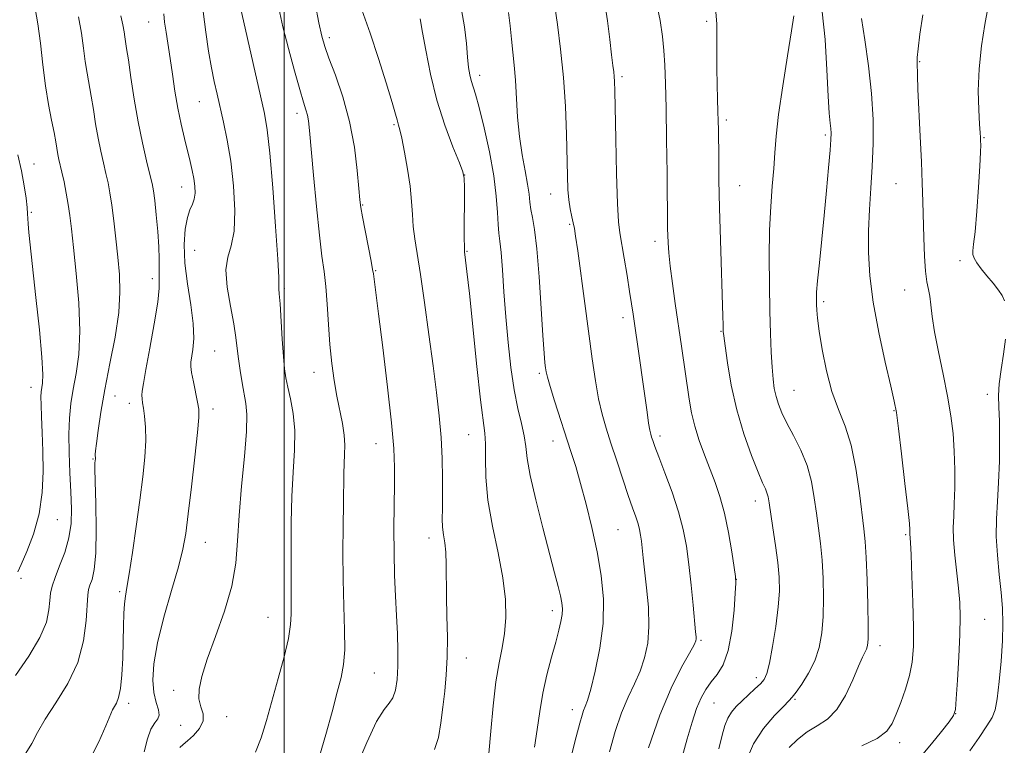
# Model space of a CAD drawing. Extents: x 2137300 to 2140200, y 359800 to 362700.
# Drawn here: x 2138940 to 2139163, y 362172 to 362336 of the extents above; entities that cross this region are included whole.
import ezdxf

# ---------------------------------------------------------------- set-up
doc = ezdxf.new("R2010")
doc.units = 0
doc.header["$MEASUREMENT"] = 0
for name, color, linetype, lineweight in [('32000', 7, 'Continuous', 0), ('DTM SPOT ELEVATION', 2, 'Continuous', 13), ('INDEX CONTOUR', 41, 'Continuous', 13), ('INTERMEDIATE CONTOUR', 44, 'Continuous', 0)]:
    doc.layers.add(name, color=color, linetype=linetype, lineweight=lineweight)

msp = doc.modelspace()

# ---------------------------------------------------------------- linework, layer by layer
at = {"layer": '32000', "flags": 128}
msp.add_lwpolyline([(2139000, 360000), (2139000, 362500)], dxfattribs=at)
at = {"layer": 'DTM SPOT ELEVATION'}
for p in [(2138969.4, 362335.2, 1032.79), (2139095.39, 362335.36, 1008.29), (2139010.2, 362331.64, 1023.59), (2139143.5, 362326.22, 999.89), (2139044.17, 362323.17, 1017.49), (2139076.3, 362322.86, 1011.69), (2138980.86, 362317.22, 1030.89), (2139002.89, 362314.57, 1026.49), (2139024.83, 362312, 1022.19), (2139099.86, 362313.12, 1007.69), (2139122.17, 362309.71, 1004.29), (2139158, 362309.07, 997.89), (2138943.53, 362303.15, 1039.19), (2139040.78, 362300.64, 1019.99), (2138976.87, 362297.94, 1032.69), (2139102.85, 362298.28, 1007.19), (2139138.19, 362298.69, 1000.89), (2139060.2, 362296.36, 1014.69), (2139017.73, 362293.9, 1023.89), (2138942.87, 362292.23, 1039.79), (2139064.45, 362289.51, 1014.19), (2139083.76, 362285.69, 1010.49), (2138979.75, 362283.63, 1030.89), (2139041.3, 362283.43, 1019.89), (2139152.62, 362281.35, 998.79), (2139020.69, 362279.08, 1023.89), (2138970.26, 362277.23, 1034.49), (2139000.01, 362275.03, 1027.79), (2139140.1, 362274.68, 1000.69), (2139121.81, 362272.1, 1003.69), (2139076.53, 362268.48, 1012.49), (2139098.67, 362265.36, 1008.09), (2138984.29, 362260.93, 1030.99), (2139006.71, 362256.12, 1026.69), (2139057.64, 362255.86, 1016.29), (2138942.84, 362252.69, 1040.69), (2139115.1, 362252.03, 1005.09), (2139158.76, 362251.15, 998.59), (2138961.83, 362250.79, 1035.19), (2138965.04, 362249.1, 1034.49), (2138983.96, 362247.83, 1031.49), (2139137.73, 362247.44, 1002.09), (2139020.7, 362239.99, 1024.79), (2139041.69, 362242.04, 1020.89), (2139060.69, 362240.61, 1016.69), (2139084.84, 362241.77, 1011.59), (2138956.86, 362236.56, 1036.09), (2139106.36, 362227.07, 1008.59), (2138948.81, 362222.85, 1039.19), (2139075.36, 362220.61, 1014.99), (2138982.18, 362217.73, 1031.19), (2139032.73, 362218.74, 1022.59), (2139140.36, 362219.49, 1002.19), (2138940.59, 362209.56, 1039.69), (2139102.11, 362209.35, 1009.99), (2138962.87, 362206.55, 1034.29), (2139060.58, 362202.26, 1018.49), (2138996.35, 362200.78, 1028.89), (2139158.17, 362200.35, 998.99), (2139094.15, 362195.62, 1011.79), (2139134.53, 362194.38, 1003.49), (2139041.12, 362191.62, 1021.29), (2139020.33, 362188.23, 1024.99), (2139106.6, 362187.17, 1008.49), (2138975.08, 362184.29, 1030.49), (2139115.38, 362182.24, 1005.79), (2138964.92, 362181.41, 1033.59), (2139065.08, 362179.94, 1016.59), (2139097.03, 362181.44, 1009.09), (2138987.03, 362178.36, 1029.29), (2139151.62, 362179.02, 999.99), (2138976.65, 362176.37, 1031.19), (2139138.96, 362172.46, 1001.49)]:
    msp.add_point(p, dxfattribs=at)
at = {"layer": 'INDEX CONTOUR'}
for points in [[(2139089.779, 362168.956, 1010), (2139091.013, 362173.33, 1010), (2139092.108, 362177.088, 1010), (2139093.125, 362180.176, 1010), (2139094.126, 362182.59, 1010), (2139095.185, 362184.518, 1010), (2139096.382, 362186.195, 1010), (2139097.747, 362187.901, 1010), (2139099.119, 362190.093, 1010), (2139100.29, 362193.273, 1010), (2139101.102, 362197.666, 1010), (2139101.598, 362202.382, 1010), (2139101.87, 362206.251, 1010), (2139101.989, 362208.511, 1010), (2139101.928, 362210.026, 1010), (2139101.637, 362212.068, 1010), (2139101.085, 362215.547, 1010), (2139100.319, 362219.93, 1010), (2139099.404, 362224.323, 1010), (2139098.394, 362228.044, 1010), (2139097.3, 362231.25, 1010), (2139094.893, 362237.497, 1010), (2139093.715, 362240.755, 1010), (2139092.723, 362243.931, 1010), (2139092.006, 362246.949, 1010), (2139091.467, 362250.035, 1010), (2139089.732, 362262.038, 1010), (2139088.311, 362271.631, 1010), (2139087.656, 362276.167, 1010), (2139087.145, 362280.072, 1010), (2139086.836, 362283.092, 1010), (2139086.687, 362285.346, 1010), (2139086.627, 362287.045, 1010), (2139086.596, 362288.54, 1010), (2139086.454, 362301.048, 1010), (2139086.353, 362308.598, 1010), (2139086.23, 362315.757, 1010), (2139086.089, 362321.292, 1010), (2139085.921, 362325.437, 1010), (2139085.715, 362328.794, 1010), (2139085.429, 362331.969, 1010), (2139084.898, 362335.576, 1010), (2139083.927, 362340.235, 1010)], [(2138976.466, 362171.399, 1030), (2138977.171, 362172.051, 1030), (2138978.185, 362172.87, 1030), (2138979.54, 362174.137, 1030), (2138980.863, 362175.724, 1030), (2138981.681, 362177.396, 1030), (2138981.681, 362178.988, 1030), (2138981.207, 362180.602, 1030), (2138980.764, 362182.405, 1030), (2138980.781, 362184.593, 1030), (2138981.389, 362187.469, 1030), (2138982.641, 362191.365, 1030), (2138984.493, 362196.439, 1030), (2138986.512, 362202.164, 1030), (2138988.164, 362207.842, 1030), (2138989.074, 362213.002, 1030), (2138989.495, 362218.083, 1030), (2138989.835, 362223.754, 1030), (2138990.394, 362230.377, 1030), (2138991.027, 362237.101, 1030), (2138991.481, 362242.77, 1030), (2138991.566, 362246.574, 1030), (2138991.345, 362249.094, 1030), (2138990.484, 362253.771, 1030), (2138990.035, 362256.519, 1030), (2138989.664, 362259.164, 1030), (2138989.395, 362261.515, 1030), (2138989.098, 362263.958, 1030), (2138988.605, 362267.025, 1030), (2138987.842, 362271.023, 1030), (2138987.117, 362275.359, 1030), (2138986.832, 362279.216, 1030), (2138987.244, 362282.082, 1030), (2138988.017, 362284.66, 1030), (2138988.67, 362287.961, 1030), (2138988.826, 362292.679, 1030), (2138988.527, 362298.246, 1030), (2138987.921, 362303.778, 1030), (2138987.149, 362308.563, 1030), (2138986.316, 362312.574, 1030), (2138984.836, 362318.893, 1030), (2138984.218, 362321.74, 1030), (2138983.598, 362324.891, 1030), (2138982.931, 362328.647, 1030), (2138982.278, 362332.927, 1030), (2138981.721, 362337.56, 1030)], [(2139046.209, 362170.015, 1020), (2139046.637, 362175.058, 1020), (2139047.178, 362180.83, 1020), (2139047.814, 362186.244, 1020), (2139048.514, 362190.497, 1020), (2139049.187, 362193.922, 1020), (2139049.727, 362197.139, 1020), (2139050.024, 362200.691, 1020), (2139049.956, 362204.822, 1020), (2139049.397, 362209.697, 1020), (2139048.313, 362215.364, 1020), (2139047.041, 362221.394, 1020), (2139046.009, 362227.238, 1020), (2139045.529, 362232.415, 1020), (2139045.434, 362236.716, 1020), (2139045.441, 362240, 1020), (2139045.306, 362242.407, 1020), (2139044.361, 362249.912, 1020), (2139043.526, 362257.458, 1020), (2139041.813, 362273.922, 1020), (2139041.282, 362278.862, 1020), (2139040.98, 362281.45, 1020), (2139040.733, 362283.349, 1020), (2139040.69, 362284.372, 1020), (2139040.677, 362286.467, 1020), (2139040.707, 362297.817, 1020), (2139040.67, 362299.916, 1020), (2139040.373, 362301.377, 1020), (2139039.565, 362303.432, 1020), (2139038.104, 362307.022, 1020), (2139036.274, 362311.914, 1020), (2139034.469, 362317.584, 1020), (2139033.014, 362323.464, 1020), (2139031.951, 362328.82, 1020), (2139031.254, 362332.876, 1020), (2139030.733, 362335.962, 1020)], [(2139143.857, 362169.481, 1000), (2139146.19, 362172.195, 1000), (2139148.434, 362174.986, 1000), (2139150.182, 362177.234, 1000), (2139151.154, 362178.612, 1000), (2139151.571, 362179.951, 1000), (2139151.781, 362182.374, 1000), (2139152.054, 362186.616, 1000), (2139152.361, 362191.863, 1000), (2139152.596, 362196.916, 1000), (2139152.67, 362200.886, 1000), (2139152.571, 362204.139, 1000), (2139152.303, 362207.356, 1000), (2139151.468, 362214.831, 1000), (2139151.166, 362218.292, 1000), (2139151.093, 362221.084, 1000), (2139151.182, 362223.611, 1000), (2139151.323, 362226.456, 1000), (2139151.422, 362230.037, 1000), (2139151.432, 362234.117, 1000), (2139151.318, 362238.293, 1000), (2139151.045, 362242.289, 1000), (2139150.563, 362246.319, 1000), (2139149.823, 362250.72, 1000), (2139148.821, 362255.671, 1000), (2139147.754, 362260.713, 1000), (2139146.866, 362265.225, 1000), (2139146.331, 362268.731, 1000), (2139146.037, 362271.333, 1000), (2139145.803, 362273.274, 1000), (2139145.492, 362274.849, 1000), (2139145.136, 362276.556, 1000), (2139144.813, 362278.941, 1000), (2139144.583, 362282.37, 1000), (2139144.431, 362286.475, 1000), (2139144.225, 362294.697, 1000), (2139144.102, 362298.813, 1000), (2139143.915, 362303.602, 1000), (2139143.646, 362309.337, 1000), (2139143.116, 362320.057, 1000), (2139142.991, 362323.125, 1000), (2139142.907, 362326.173, 1000), (2139142.952, 362327.185, 1000), (2139143.151, 362329.143, 1000), (2139143.576, 362332.443, 1000), (2139144.211, 362336.814, 1000)], [(2138939.829, 362211.058, 1040), (2138940.621, 362212.744, 1040), (2138941.923, 362215.669, 1040), (2138943.412, 362219.607, 1040), (2138944.658, 362224.158, 1040), (2138945.337, 362228.952, 1040), (2138945.548, 362233.746, 1040), (2138945.492, 362238.327, 1040), (2138945.35, 362242.488, 1040), (2138945.199, 362246.027, 1040), (2138945.097, 362248.75, 1040), (2138945.084, 362250.552, 1040), (2138945.154, 362251.707, 1040), (2138945.442, 362253.632, 1040), (2138945.488, 362255.652, 1040), (2138945.275, 362259.523, 1040), (2138944.713, 362265.708, 1040), (2138943.957, 362272.98, 1040), (2138942.356, 362287.696, 1040), (2138942.18, 362289.633, 1040), (2138942.112, 362290.864, 1040), (2138942.072, 362291.908, 1040), (2138941.974, 362293.289, 1040), (2138941.738, 362295.416, 1040), (2138941.32, 362298.239, 1040), (2138940.682, 362301.59, 1040), (2138939.828, 362305.242, 1040)]]:
    msp.add_polyline3d(points, dxfattribs=at)
at = {"layer": 'INTERMEDIATE CONTOUR'}
for points in [[(2139073.427, 362170.394, 1014), (2139074.773, 362175.005, 1014), (2139076.202, 362179.225, 1014), (2139077.676, 362182.749, 1014), (2139079.103, 362185.78, 1014), (2139080.376, 362188.645, 1014), (2139081.394, 362191.645, 1014), (2139082.084, 362194.962, 1014), (2139082.374, 362198.753, 1014), (2139082.243, 362203.053, 1014), (2139081.85, 362207.418, 1014), (2139081.07, 362214.226, 1014), (2139080.659, 362218.002, 1014), (2139080.481, 362219.356, 1014), (2139080.247, 362220.614, 1014), (2139079.9, 362221.931, 1014), (2139079.385, 362223.483, 1014), (2139078.658, 362225.521, 1014), (2139077.677, 362228.319, 1014), (2139076.438, 362232.006, 1014), (2139075.082, 362236.133, 1014), (2139073.787, 362240.109, 1014), (2139072.694, 362243.524, 1014), (2139071.784, 362246.693, 1014), (2139071.004, 362250.111, 1014), (2139070.294, 362254.206, 1014), (2139069.584, 362259.139, 1014), (2139067.9, 362271.686, 1014), (2139066.278, 362283.57, 1014), (2139065.816, 362286.833, 1014), (2139065.529, 362288.618, 1014), (2139065.273, 362289.837, 1014), (2139064.942, 362291.249, 1014), (2139064.581, 362292.988, 1014), (2139064.271, 362295.033, 1014), (2139064.073, 362297.427, 1014), (2139063.955, 362300.481, 1014), (2139063.743, 362309.914, 1014), (2139063.512, 362316.137, 1014), (2139063.086, 362322.707, 1014), (2139062.43, 362329.081, 1014), (2139061.694, 362334.667, 1014), (2139060.567, 362342.337, 1014)], [(2138939.323, 362187.626, 1038), (2138942.351, 362192.044, 1038), (2138944.856, 362196.24, 1038), (2138946.292, 362199.722, 1038), (2138946.891, 362202.474, 1038), (2138947.085, 362204.604, 1038), (2138947.256, 362206.272, 1038), (2138947.597, 362207.857, 1038), (2138948.254, 362209.79, 1038), (2138949.291, 362212.383, 1038), (2138950.45, 362215.458, 1038), (2138951.394, 362218.716, 1038), (2138951.867, 362221.95, 1038), (2138951.951, 362225.325, 1038), (2138951.811, 362229.1, 1038), (2138951.599, 362233.413, 1038), (2138951.419, 362237.918, 1038), (2138951.364, 362242.151, 1038), (2138951.507, 362245.783, 1038), (2138951.852, 362249.037, 1038), (2138952.381, 362252.273, 1038), (2138953.04, 362255.847, 1038), (2138953.618, 362260.102, 1038), (2138953.866, 362265.379, 1038), (2138953.619, 362271.777, 1038), (2138953.056, 362278.442, 1038), (2138952.443, 362284.277, 1038), (2138951.983, 362288.49, 1038), (2138951.624, 362291.494, 1038), (2138951.254, 362294.006, 1038), (2138950.79, 362296.577, 1038), (2138950.282, 362299.092, 1038), (2138949.81, 362301.27, 1038), (2138949.15, 362304.191, 1038), (2138948.917, 362305.329, 1038), (2138948.433, 362308.134, 1038), (2138948.039, 362310.232, 1038), (2138947.474, 362313.039, 1038), (2138946.805, 362316.565, 1038), (2138946.13, 362320.783, 1038), (2138945.523, 362325.569, 1038), (2138944.958, 362330.426, 1038), (2138944.387, 362334.762, 1038), (2138943.793, 362338.239, 1038)], [(2138993.554, 362170.367, 1028), (2138994.821, 362173.59, 1028), (2138996.026, 362177.523, 1028), (2138998.669, 362187.001, 1028), (2138999.978, 362191.859, 1028), (2139000.966, 362196.05, 1028), (2139001.461, 362199.167, 1028), (2139001.592, 362201.476, 1028), (2139001.569, 362203.413, 1028), (2139001.559, 362205.421, 1028), (2139001.57, 362207.973, 1028), (2139001.569, 362211.551, 1028), (2139001.543, 362216.444, 1028), (2139001.56, 362222.17, 1028), (2139001.709, 362228.056, 1028), (2139002.023, 362233.541, 1028), (2139002.324, 362238.507, 1028), (2139002.379, 362242.945, 1028), (2139002.031, 362246.84, 1028), (2139001.438, 362250.142, 1028), (2139000.83, 362252.794, 1028), (2139000.39, 362254.864, 1028), (2139000.085, 362256.935, 1028), (2138999.833, 362259.717, 1028), (2138999.569, 362263.631, 1028), (2138999.072, 362271.603, 1028), (2138998.897, 362273.859, 1028), (2138998.79, 362274.963, 1028), (2138998.758, 362275.428, 1028), (2138998.783, 362275.901, 1028), (2138998.755, 362277.556, 1028), (2138998.544, 362281.697, 1028), (2138998.064, 362289.016, 1028), (2138997.418, 362297.769, 1028), (2138996.76, 362305.595, 1028), (2138996.182, 362310.827, 1028), (2138995.547, 362314.547, 1028), (2138994.662, 362318.527, 1028), (2138990.088, 362338.806, 1028)], [(2139007.983, 362169.457, 1026), (2139009.422, 362174.365, 1026), (2139010.809, 362179.422, 1026), (2139012, 362183.872, 1026), (2139012.878, 362187.237, 1026), (2139013.431, 362190.14, 1026), (2139013.671, 362193.475, 1026), (2139013.636, 362197.929, 1026), (2139013.459, 362203.338, 1026), (2139013.298, 362209.329, 1026), (2139013.27, 362215.503, 1026), (2139013.337, 362221.369, 1026), (2139013.419, 362226.412, 1026), (2139013.483, 362233.167, 1026), (2139013.541, 362235.492, 1026), (2139013.652, 362237.59, 1026), (2139013.709, 362239.68, 1026), (2139013.578, 362241.945, 1026), (2139013.166, 362244.534, 1026), (2139011.897, 362250.705, 1026), (2139011.283, 362254.254, 1026), (2139010.753, 362258.133, 1026), (2139010.319, 362262.377, 1026), (2139009.981, 362266.941, 1026), (2139009.691, 362271.464, 1026), (2139009.384, 362275.504, 1026), (2139009.007, 362278.87, 1026), (2139008.537, 362282.369, 1026), (2139007.96, 362287.054, 1026), (2139007.283, 362293.538, 1026), (2139006.605, 362300.65, 1026), (2139005.689, 362310.718, 1026), (2139005.455, 362312.911, 1026), (2139005.229, 362314.206, 1026), (2139004.898, 362315.407, 1026), (2139004.36, 362317.13, 1026), (2139003.516, 362319.943, 1026), (2139002.325, 362324.175, 1026), (2139000.977, 362329.195, 1026), (2138999.723, 362334.135, 1026), (2138998.758, 362338.348, 1026)], [(2139016.234, 362166.854, 1024), (2139018.649, 362172.518, 1024), (2139020.869, 362177.249, 1024), (2139022.551, 362180.003, 1024), (2139023.734, 362181.424, 1024), (2139024.552, 362182.581, 1024), (2139025.119, 362184.344, 1024), (2139025.478, 362186.787, 1024), (2139025.653, 362189.79, 1024), (2139025.67, 362193.237, 1024), (2139025.565, 362197.057, 1024), (2139025.377, 362201.186, 1024), (2139025.147, 362205.583, 1024), (2139024.935, 362210.284, 1024), (2139024.803, 362215.343, 1024), (2139024.792, 362220.725, 1024), (2139024.859, 362226.029, 1024), (2139024.937, 362230.76, 1024), (2139024.947, 362234.727, 1024), (2139024.764, 362238.941, 1024), (2139024.253, 362244.714, 1024), (2139023.347, 362252.796, 1024), (2139022.269, 362261.68, 1024), (2139021.31, 362269.299, 1024), (2139020.137, 362278.372, 1024), (2139019.981, 362279.356, 1024), (2139019.633, 362281.235, 1024), (2139017.688, 362291.202, 1024), (2139017.315, 362293.299, 1024), (2139017.094, 362295.06, 1024), (2139016.872, 362297.591, 1024), (2139016.501, 362301.698, 1024), (2139015.846, 362306.977, 1024), (2139014.775, 362312.721, 1024), (2139013.244, 362318.276, 1024), (2139011.555, 362323.187, 1024), (2139010.098, 362327.049, 1024), (2139009.146, 362329.708, 1024), (2139008.504, 362331.993, 1024), (2139007.861, 362334.984, 1024), (2139006.993, 362339.418, 1024)], [(2139033.943, 362170.928, 1022), (2139034.819, 362173.663, 1022), (2139035.399, 362176.983, 1022), (2139035.836, 362180.546, 1022), (2139036.249, 362184.106, 1022), (2139036.599, 362187.794, 1022), (2139036.813, 362191.834, 1022), (2139036.844, 362196.345, 1022), (2139036.763, 362201.037, 1022), (2139036.67, 362205.511, 1022), (2139036.606, 362212.757, 1022), (2139036.502, 362215.472, 1022), (2139036.273, 362217.631, 1022), (2139035.997, 362219.441, 1022), (2139035.78, 362221.15, 1022), (2139035.703, 362223.014, 1022), (2139035.723, 362225.299, 1022), (2139035.767, 362228.282, 1022), (2139035.766, 362232.132, 1022), (2139035.672, 362236.617, 1022), (2139035.437, 362241.4, 1022), (2139035.024, 362246.271, 1022), (2139034.425, 362251.528, 1022), (2139033.637, 362257.595, 1022), (2139032.684, 362264.648, 1022), (2139031.677, 362271.873, 1022), (2139030.75, 362278.207, 1022), (2139029.478, 362286.258, 1022), (2139029.133, 362289.019, 1022), (2139028.94, 362291.745, 1022), (2139028.764, 362294.709, 1022), (2139028.446, 362298.106, 1022), (2139027.881, 362301.986, 1022), (2139027.192, 362305.823, 1022), (2139026.557, 362308.949, 1022), (2139026.115, 362310.884, 1022), (2139025.839, 362311.907, 1022), (2139025.666, 362312.484, 1022), (2139025.503, 362313.115, 1022), (2139025.149, 362314.423, 1022), (2139024.378, 362317.064, 1022), (2139023.042, 362321.44, 1022), (2139021.304, 362326.933, 1022), (2139019.403, 362332.672, 1022), (2139017.557, 362337.943, 1022)], [(2139056.558, 362171.464, 1018), (2139057.163, 362175.487, 1018), (2139057.705, 362179.525, 1018), (2139058.375, 362183.634, 1018), (2139059.302, 362187.806, 1018), (2139060.349, 362191.773, 1018), (2139061.315, 362195.206, 1018), (2139062.036, 362197.862, 1018), (2139062.505, 362199.86, 1018), (2139062.755, 362201.405, 1018), (2139062.813, 362202.713, 1018), (2139062.686, 362204.035, 1018), (2139062.374, 362205.632, 1018), (2139061.863, 362207.784, 1018), (2139061.078, 362210.856, 1018), (2139058.405, 362221.025, 1018), (2139056.816, 362227.286, 1018), (2139055.55, 362232.795, 1018), (2139054.872, 362236.672, 1018), (2139054.545, 362239.395, 1018), (2139054.208, 362241.783, 1018), (2139053.589, 362244.547, 1018), (2139052.768, 362247.95, 1018), (2139051.914, 362252.15, 1018), (2139051.166, 362257.213, 1018), (2139050.543, 362262.845, 1018), (2139050.033, 362268.665, 1018), (2139049.624, 362274.281, 1018), (2139049.287, 362279.257, 1018), (2139048.992, 362283.145, 1018), (2139048.716, 362285.709, 1018), (2139048.474, 362287.556, 1018), (2139048.288, 362289.5, 1018), (2139048.144, 362292.223, 1018), (2139047.887, 362295.876, 1018), (2139047.322, 362300.473, 1018), (2139046.338, 362305.873, 1018), (2139045.139, 362311.316, 1018), (2139044.009, 362315.881, 1018), (2139043.172, 362318.907, 1018), (2139042.2, 362322.036, 1018), (2139041.897, 362323.318, 1018), (2139041.646, 362324.955, 1018), (2139041.413, 362327.25, 1018), (2139041.149, 362330.389, 1018), (2139040.738, 362334.09, 1018), (2139040.05, 362337.955, 1018)], [(2139082.286, 362171.301, 1012), (2139084.79, 362178.673, 1012), (2139087.379, 362184.821, 1012), (2139089.739, 362189.51, 1012), (2139091.541, 362192.737, 1012), (2139092.553, 362194.584, 1012), (2139092.955, 362195.475, 1012), (2139093.031, 362195.918, 1012), (2139093.009, 362196.426, 1012), (2139092.907, 362197.536, 1012), (2139092.329, 362203.506, 1012), (2139091.87, 362208.092, 1012), (2139091.364, 362212.732, 1012), (2139090.826, 362216.824, 1012), (2139090.119, 362220.623, 1012), (2139089.071, 362224.601, 1012), (2139087.598, 362229.032, 1012), (2139085.981, 362233.409, 1012), (2139084.588, 362237.03, 1012), (2139083.697, 362239.382, 1012), (2139083.216, 362240.72, 1012), (2139082.96, 362241.487, 1012), (2139082.767, 362242.121, 1012), (2139082.565, 362243.026, 1012), (2139082.304, 362244.602, 1012), (2139081.944, 362247.14, 1012), (2139080.947, 362254.481, 1012), (2139080.345, 362258.771, 1012), (2139078.821, 362269.24, 1012), (2139078.456, 362271.609, 1012), (2139078.013, 362274.361, 1012), (2139077.42, 362277.965, 1012), (2139076.767, 362281.854, 1012), (2139075.773, 362287.577, 1012), (2139075.494, 362290.09, 1012), (2139075.279, 362294.246, 1012), (2139075.072, 362300.951, 1012), (2139074.883, 362308.723, 1012), (2139074.646, 362319.666, 1012), (2139074.585, 362321.796, 1012), (2139074.516, 362322.91, 1012), (2139074.405, 362323.943, 1012), (2139074.224, 362325.425, 1012), (2139073.948, 362327.783, 1012), (2139073.552, 362331.277, 1012), (2139073.018, 362335.51, 1012), (2139072.325, 362339.92, 1012)], [(2139162.635, 362272.244, 998), (2139162.14, 362273.427, 998), (2139161.304, 362274.683, 998), (2139160.07, 362276.227, 998), (2139158.657, 362277.914, 998), (2139157.356, 362279.509, 998), (2139156.4, 362280.829, 998), (2139155.802, 362281.885, 998), (2139155.519, 362282.739, 998), (2139155.505, 362283.569, 998), (2139155.694, 362285.024, 998), (2139156.02, 362287.864, 998), (2139156.414, 362292.498, 998), (2139156.797, 362297.896, 998), (2139157.093, 362302.676, 998), (2139157.246, 362305.783, 998), (2139157.287, 362307.492, 998), (2139157.273, 362308.409, 998), (2139157.244, 362309.127, 998), (2139157.18, 362310.194, 998), (2139157.046, 362312.148, 998), (2139156.845, 362315.375, 998), (2139156.734, 362319.656, 998), (2139156.907, 362324.623, 998), (2139157.478, 362329.848, 998), (2139158.245, 362334.659, 998), (2139158.93, 362338.322, 998)], [(2138941.685, 362170.098, 1036), (2138942.986, 362172.314, 1036), (2138944.275, 362174.785, 1036), (2138946.005, 362177.78, 1036), (2138948.444, 362181.492, 1036), (2138951.119, 362185.815, 1036), (2138953.369, 362190.566, 1036), (2138954.705, 362195.49, 1036), (2138955.305, 362200.046, 1036), (2138955.651, 362205.821, 1036), (2138955.828, 362207.077, 1036), (2138956.133, 362208.044, 1036), (2138956.607, 362209.353, 1036), (2138957.113, 362211.573, 1036), (2138957.471, 362215.253, 1036), (2138957.556, 362220.605, 1036), (2138957.458, 362226.494, 1036), (2138957.322, 362231.448, 1036), (2138957.263, 362234.371, 1036), (2138957.271, 362235.666, 1036), (2138957.308, 362236.116, 1036), (2138957.361, 362236.584, 1036), (2138957.368, 362236.767, 1036), (2138957.338, 362237.304, 1036), (2138957.348, 362237.592, 1036), (2138957.426, 362238.356, 1036), (2138957.63, 362240.045, 1036), (2138958.014, 362243, 1036), (2138958.626, 362247.134, 1036), (2138959.512, 362252.253, 1036), (2138960.656, 362258.087, 1036), (2138961.803, 362264.079, 1036), (2138962.636, 362269.598, 1036), (2138962.925, 362274.201, 1036), (2138962.781, 362278.2, 1036), (2138962.404, 362282.091, 1036), (2138961.964, 362286.217, 1036), (2138961.512, 362290.291, 1036), (2138961.071, 362293.868, 1036), (2138960.653, 362296.648, 1036), (2138960.226, 362298.9, 1036), (2138959.744, 362301.035, 1036), (2138959.18, 362303.395, 1036), (2138958.571, 362306.048, 1036), (2138957.971, 362308.991, 1036), (2138957.421, 362312.184, 1036), (2138956.913, 362315.422, 1036), (2138956.426, 362318.46, 1036), (2138955.485, 362323.668, 1036), (2138955.063, 362326.317, 1036), (2138954.672, 362329.319, 1036), (2138954.211, 362332.683, 1036), (2138953.553, 362336.362, 1036)], [(2138955.821, 362168.059, 1034), (2138958.13, 362172.668, 1034), (2138959.747, 362176.317, 1034), (2138961.259, 362179.873, 1034), (2138961.652, 362180.651, 1034), (2138962.105, 362181.447, 1034), (2138962.589, 362182.675, 1034), (2138963.02, 362184.724, 1034), (2138963.329, 362187.826, 1034), (2138963.529, 362191.569, 1034), (2138963.652, 362195.383, 1034), (2138963.732, 362198.781, 1034), (2138963.811, 362201.623, 1034), (2138963.934, 362203.856, 1034), (2138964.145, 362205.583, 1034), (2138964.494, 362207.542, 1034), (2138965.028, 362210.627, 1034), (2138965.766, 362215.424, 1034), (2138966.606, 362221.279, 1034), (2138967.415, 362227.232, 1034), (2138968.076, 362232.492, 1034), (2138968.533, 362236.955, 1034), (2138968.747, 362240.69, 1034), (2138968.703, 362243.758, 1034), (2138968.494, 362246.188, 1034), (2138968.238, 362248.001, 1034), (2138968.036, 362249.256, 1034), (2138967.913, 362250.153, 1034), (2138967.877, 362250.93, 1034), (2138967.952, 362251.89, 1034), (2138968.222, 362253.608, 1034), (2138968.789, 362256.726, 1034), (2138969.685, 362261.554, 1034), (2138970.67, 362267.071, 1034), (2138971.44, 362271.926, 1034), (2138971.775, 362275.114, 1034), (2138971.805, 362277.018, 1034), (2138971.748, 362278.37, 1034), (2138971.8, 362281.746, 1034), (2138971.731, 362284.41, 1034), (2138971.481, 362287.924, 1034), (2138971.122, 362291.682, 1034), (2138970.766, 362294.901, 1034), (2138970.481, 362297.066, 1034), (2138970.166, 362298.751, 1034), (2138969.679, 362300.799, 1034), (2138968.924, 362303.871, 1034), (2138967.993, 362307.905, 1034), (2138967.025, 362312.654, 1034), (2138966.141, 362317.797, 1034), (2138965.392, 362322.709, 1034), (2138964.812, 362326.689, 1034), (2138964.418, 362329.249, 1034), (2138963.996, 362331.852, 1034), (2138963.838, 362333.019, 1034), (2138963.587, 362334.538, 1034), (2138963.131, 362336.607, 1034)], [(2138968.367, 362170.46, 1032), (2138969.13, 362173.323, 1032), (2138969.919, 362175.55, 1032), (2138970.755, 362176.947, 1032), (2138971.453, 362177.842, 1032), (2138971.778, 362178.694, 1032), (2138971.584, 362179.894, 1032), (2138971.082, 362181.573, 1032), (2138970.574, 362183.793, 1032), (2138970.337, 362186.642, 1032), (2138970.548, 362190.317, 1032), (2138971.363, 362195.04, 1032), (2138972.829, 362200.828, 1032), (2138974.576, 362206.883, 1032), (2138976.127, 362212.202, 1032), (2138977.136, 362216.169, 1032), (2138977.774, 362219.708, 1032), (2138978.345, 362224.127, 1032), (2138979.066, 362230.245, 1032), (2138979.825, 362236.924, 1032), (2138980.427, 362242.535, 1032), (2138980.717, 362245.92, 1032), (2138980.706, 362247.803, 1032), (2138980.444, 362249.38, 1032), (2138979.5, 362253.989, 1032), (2138979.095, 362256.1, 1032), (2138978.9, 362257.46, 1032), (2138978.91, 362258.419, 1032), (2138979.369, 362261.232, 1032), (2138979.562, 362263.73, 1032), (2138979.446, 362267.114, 1032), (2138978.895, 362271.381, 1032), (2138978.159, 362276.112, 1032), (2138977.585, 362280.786, 1032), (2138977.439, 362284.945, 1032), (2138977.668, 362288.401, 1032), (2138978.141, 362291.031, 1032), (2138978.726, 362292.803, 1032), (2138979.292, 362294.047, 1032), (2138979.709, 362295.183, 1032), (2138979.877, 362296.548, 1032), (2138979.822, 362298.139, 1032), (2138979.599, 362299.868, 1032), (2138979.254, 362301.688, 1032), (2138978.791, 362303.708, 1032), (2138977.503, 362308.902, 1032), (2138976.745, 362312.147, 1032), (2138976.006, 362315.735, 1032), (2138975.343, 362319.558, 1032), (2138974.755, 362323.397, 1032), (2138974.223, 362327.005, 1032), (2138973.323, 362332.888, 1032), (2138973.008, 362335.158, 1032), (2138972.792, 362337.088, 1032)], [(2139064.698, 362169.092, 1016), (2139065.929, 362173.823, 1016), (2139066.753, 362176.906, 1016), (2139067.26, 362178.708, 1016), (2139067.614, 362179.777, 1016), (2139067.973, 362180.677, 1016), (2139068.466, 362182.05, 1016), (2139069.21, 362184.553, 1016), (2139070.247, 362188.623, 1016), (2139071.295, 362193.798, 1016), (2139071.995, 362199.392, 1016), (2139072.073, 362204.858, 1016), (2139071.586, 362210.207, 1016), (2139070.68, 362215.591, 1016), (2139069.499, 362221.067, 1016), (2139068.2, 362226.337, 1016), (2139066.938, 362231.009, 1016), (2139065.824, 362234.848, 1016), (2139064.767, 362238.248, 1016), (2139061.07, 362249.674, 1016), (2139060.052, 362252.925, 1016), (2139059.455, 362255.001, 1016), (2139059.175, 362256.227, 1016), (2139059.038, 362257.132, 1016), (2139058.895, 362258.287, 1016), (2139058.697, 362260.445, 1016), (2139058.417, 362264.405, 1016), (2139058.037, 362270.553, 1016), (2139057.578, 362277.635, 1016), (2139057.069, 362283.988, 1016), (2139056.547, 362288.349, 1016), (2139056.071, 362291.069, 1016), (2139055.709, 362292.901, 1016), (2139055.489, 362294.526, 1016), (2139055.291, 362296.326, 1016), (2139054.956, 362298.613, 1016), (2139054.384, 362301.617, 1016), (2139053.703, 362305.252, 1016), (2139053.104, 362309.354, 1016), (2139052.722, 362313.728, 1016), (2139052.264, 362322.069, 1016), (2139051.968, 362325.482, 1016), (2139051.295, 362331.368, 1016), (2139051.004, 362334.337, 1016), (2139050.642, 362337.385, 1016)], [(2139098.132, 362171.112, 1008), (2139098.927, 362174.19, 1008), (2139099.529, 362176.388, 1008), (2139100.161, 362178.027, 1008), (2139101.007, 362179.393, 1008), (2139102.09, 362180.647, 1008), (2139103.389, 362181.913, 1008), (2139106.308, 362184.613, 1008), (2139107.534, 362185.78, 1008), (2139108.389, 362186.757, 1008), (2139109.008, 362188.079, 1008), (2139109.596, 362190.425, 1008), (2139110.296, 362194.202, 1008), (2139111.004, 362198.751, 1008), (2139111.558, 362203.147, 1008), (2139111.825, 362206.722, 1008), (2139111.798, 362209.846, 1008), (2139111.501, 362213.148, 1008), (2139110.981, 362217.034, 1008), (2139110.375, 362221.018, 1008), (2139109.495, 362226.632, 1008), (2139109.262, 362227.987, 1008), (2139109.026, 362228.887, 1008), (2139108.665, 362229.781, 1008), (2139108.042, 362231.172, 1008), (2139107.016, 362233.578, 1008), (2139105.522, 362237.354, 1008), (2139103.808, 362242.203, 1008), (2139102.201, 362247.664, 1008), (2139100.963, 362253.24, 1008), (2139100.101, 362258.289, 1008), (2139099.558, 362262.129, 1008), (2139099.273, 362264.317, 1008), (2139099.163, 362265.343, 1008), (2139099.137, 362265.934, 1008), (2139099.118, 362266.823, 1008), (2139099.063, 362268.772, 1008), (2139098.508, 362285.913, 1008), (2139098.304, 362293.249, 1008), (2139098.177, 362299.511, 1008), (2139098.114, 362304.499, 1008), (2139098.062, 362310.842, 1008), (2139098.027, 362312.885, 1008), (2139097.961, 362315.032, 1008), (2139097.856, 362317.799, 1008), (2139097.751, 362321.097, 1008), (2139097.692, 362324.684, 1008), (2139097.726, 362331.781, 1008), (2139097.669, 362334.833, 1008), (2139097.46, 362337.41, 1008)], [(2139104.404, 362168.513, 1006), (2139105.997, 362172.258, 1006), (2139108.246, 362175.707, 1006), (2139110.686, 362178.591, 1006), (2139112.728, 362180.694, 1006), (2139113.967, 362181.938, 1006), (2139114.744, 362182.804, 1006), (2139115.585, 362183.907, 1006), (2139116.871, 362185.724, 1006), (2139118.392, 362188.158, 1006), (2139119.791, 362190.971, 1006), (2139120.786, 362193.987, 1006), (2139121.393, 362197.281, 1006), (2139121.705, 362200.99, 1006), (2139121.801, 362205.168, 1006), (2139121.716, 362209.533, 1006), (2139121.473, 362213.719, 1006), (2139121.099, 362217.46, 1006), (2139120.646, 362220.902, 1006), (2139120.169, 362224.289, 1006), (2139119.685, 362227.81, 1006), (2139119.046, 362231.428, 1006), (2139118.064, 362235.048, 1006), (2139116.638, 362238.564, 1006), (2139115.01, 362241.822, 1006), (2139113.506, 362244.657, 1006), (2139112.381, 362246.966, 1006), (2139111.603, 362248.898, 1006), (2139111.066, 362250.665, 1006), (2139110.676, 362252.485, 1006), (2139110.387, 362254.596, 1006), (2139110.165, 362257.241, 1006), (2139109.98, 362260.634, 1006), (2139109.819, 362264.853, 1006), (2139109.676, 362269.95, 1006), (2139109.556, 362275.867, 1006), (2139109.51, 362282.134, 1006), (2139109.604, 362288.174, 1006), (2139109.873, 362293.521, 1006), (2139110.231, 362298.141, 1006), (2139110.56, 362302.114, 1006), (2139110.796, 362305.642, 1006), (2139111.09, 362309.436, 1006), (2139111.644, 362314.329, 1006), (2139112.574, 362320.761, 1006), (2139113.654, 362327.578, 1006), (2139114.571, 362333.228, 1006), (2139115.087, 362336.573, 1006)], [(2139114.011, 362171.431, 1004), (2139115.93, 362173.235, 1004), (2139118.092, 362174.92, 1004), (2139120.377, 362176.313, 1004), (2139122.664, 362177.82, 1004), (2139124.829, 362179.99, 1004), (2139126.76, 362183.143, 1004), (2139128.392, 362186.678, 1004), (2139129.669, 362189.761, 1004), (2139130.561, 362191.769, 1004), (2139131.499, 362193.637, 1004), (2139131.724, 362194.4, 1004), (2139131.838, 362195.889, 1004), (2139131.852, 362198.833, 1004), (2139131.778, 362203.615, 1004), (2139131.635, 362209.221, 1004), (2139131.444, 362214.289, 1004), (2139131.217, 362217.887, 1004), (2139130.916, 362220.786, 1004), (2139129.908, 362228.93, 1004), (2139129.101, 362234.403, 1004), (2139128.019, 362239.636, 1004), (2139126.65, 362243.937, 1004), (2139125.142, 362247.74, 1004), (2139123.688, 362251.76, 1004), (2139122.449, 362256.459, 1004), (2139121.478, 362261.285, 1004), (2139120.8, 362265.435, 1004), (2139120.418, 362268.314, 1004), (2139120.25, 362270.162, 1004), (2139120.196, 362271.429, 1004), (2139120.18, 362272.587, 1004), (2139120.242, 362274.187, 1004), (2139120.45, 362276.805, 1004), (2139120.845, 362280.831, 1004), (2139121.942, 362291.553, 1004), (2139122.484, 362297.19, 1004), (2139122.947, 362302.274, 1004), (2139123.286, 362306.235, 1004), (2139123.471, 362308.708, 1004), (2139123.517, 362310.13, 1004), (2139123.452, 362311.143, 1004), (2139123.304, 362312.399, 1004), (2139123.094, 362314.607, 1004), (2139122.843, 362318.488, 1004), (2139122.552, 362324.398, 1004), (2139122.141, 362331.221, 1004), (2139121.51, 362337.475, 1004)], [(2139130.416, 362171.753, 1002), (2139133.868, 362173.443, 1002), (2139136.053, 362175.077, 1002), (2139137.304, 362176.831, 1002), (2139138.215, 362178.943, 1002), (2139139.248, 362181.57, 1002), (2139140.326, 362184.547, 1002), (2139141.235, 362187.628, 1002), (2139141.811, 362190.7, 1002), (2139142.079, 362194.176, 1002), (2139142.109, 362198.604, 1002), (2139141.975, 362204.226, 1002), (2139141.76, 362210.075, 1002), (2139141.548, 362214.878, 1002), (2139141.406, 362217.701, 1002), (2139141.291, 362219.628, 1002), (2139141.311, 362220.094, 1002), (2139141.302, 362220.562, 1002), (2139141.175, 362222.015, 1002), (2139140.819, 362225.359, 1002), (2139140.176, 362231.044, 1002), (2139139.404, 362237.679, 1002), (2139138.716, 362243.416, 1002), (2139138.24, 362247.007, 1002), (2139137.763, 362249.608, 1002), (2139136.986, 362252.976, 1002), (2139135.727, 362258.373, 1002), (2139134.267, 362265.091, 1002), (2139133.005, 362271.926, 1002), (2139132.249, 362277.933, 1002), (2139131.951, 362283.201, 1002), (2139131.977, 362288.073, 1002), (2139132.195, 362292.851, 1002), (2139132.502, 362297.665, 1002), (2139132.801, 362302.6, 1002), (2139132.993, 362307.747, 1002), (2139132.972, 362313.204, 1002), (2139132.63, 362319.073, 1002), (2139131.927, 362325.299, 1002), (2139131.085, 362331.211, 1002), (2139130.392, 362335.978, 1002)], [(2139154.841, 362170.663, 998), (2139156.909, 362173.675, 998), (2139158.681, 362176.3, 998), (2139159.847, 362178.171, 998), (2139160.544, 362179.916, 998), (2139161.023, 362182.418, 998), (2139161.478, 362186.269, 998), (2139161.887, 362190.906, 998), (2139162.173, 362195.482, 998), (2139162.274, 362199.372, 998), (2139162.182, 362202.855, 998), (2139161.904, 362206.435, 998), (2139161.475, 362210.477, 998), (2139161.043, 362214.792, 998), (2139160.784, 362219.048, 998), (2139160.82, 362223.03, 998), (2139161.05, 362226.978, 998), (2139161.319, 362231.246, 998), (2139161.497, 362236.024, 998), (2139161.563, 362240.841, 998), (2139161.523, 362245.06, 998), (2139161.407, 362248.259, 998), (2139161.338, 362250.868, 998), (2139161.463, 362253.532, 998), (2139161.87, 362256.721, 998), (2139162.409, 362260.205, 998), (2139162.868, 362263.584, 998)]]:
    msp.add_polyline3d(points, dxfattribs=at)

doc.saveas('drawing.dxf')
